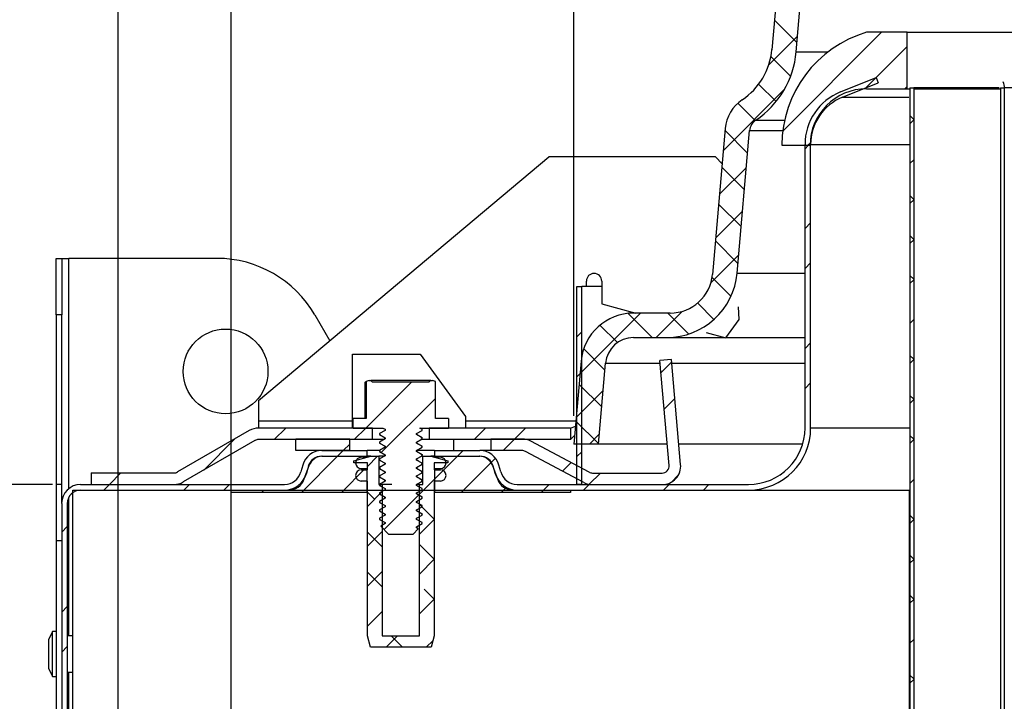
# Paper-space layout 'Layout1' of a CAD drawing. Extents: x 2 to 154, y 1 to 99.
# Drawn here: x 62 to 67, y 50 to 53 of the extents above; entities that cross this region are included whole.
import ezdxf

# ---------------------------------------------------------------- set-up
doc = ezdxf.new("R2010")
doc.units = 0
doc.linetypes.add('SLD-SOLID', pattern=[0])
doc.layers.get('0').update_dxf_attribs({"linetype": 'CONTINUOUS'})
doc.styles.add('SLDTEXTSTYLE1', font='GOTHIC.TTF', dxfattribs={"width": 0.913})
doc.dimstyles.new('SLDDIMSTYLE2', dxfattribs={"dimtxt": 0.9375, "dimasz": 1, "dimexe": 0, "dimexo": 0.0625, "dimgap": 0.234375, "dimtad": 0, "dimtih": 1, "dimtoh": 1, "dimrnd": 1e-09, "dimzin": 12, "dimtxsty": 'SLDTEXTSTYLE1', "dimsah": 1, "dimcen": 0.09, "dimazin": 3, "dimtfac": 1, "dimtofl": 0, "dimtmove": 0, "dimatfit": 3, "dimtolj": 1, "dimtzin": 12})
doc.dimstyles.new('SLDDIMSTYLE3', dxfattribs={"dimtxt": 0.9375, "dimasz": 1, "dimexe": 0, "dimexo": 0.0625, "dimgap": 0.234375, "dimtad": 0, "dimtih": 1, "dimtoh": 1, "dimrnd": 1e-09, "dimzin": 12, "dimtxsty": 'SLDTEXTSTYLE1', "dimsah": 1, "dimcen": 0.09, "dimazin": 3, "dimtfac": 1, "dimtofl": 0, "dimtmove": 0, "dimatfit": 3, "dimtolj": 1, "dimtzin": 12})
doc.dimstyles.new('SLDDIMSTYLE4', dxfattribs={"dimtxt": 0.9375, "dimasz": 1, "dimexe": 0, "dimexo": 0.0625, "dimgap": 0.234375, "dimtad": 0, "dimtih": 1, "dimtoh": 1, "dimrnd": 1e-09, "dimzin": 12, "dimtxsty": 'SLDTEXTSTYLE1', "dimsah": 1, "dimcen": 0.09, "dimazin": 3, "dimtfac": 1, "dimtmove": 0, "dimatfit": 3, "dimtolj": 1, "dimtzin": 12})
doc.dimstyles.new('SLDDIMSTYLE5', dxfattribs={"dimtxt": 0.9375, "dimasz": 1, "dimexe": 0, "dimexo": 0.0625, "dimgap": 0.234375, "dimtad": 0, "dimtih": 1, "dimtoh": 1, "dimrnd": 1e-09, "dimzin": 12, "dimtxsty": 'SLDTEXTSTYLE1', "dimsah": 1, "dimcen": 0.09, "dimazin": 3, "dimtfac": 1, "dimtofl": 0, "dimtmove": 0, "dimatfit": 3, "dimtolj": 1, "dimtzin": 12})
doc.dimstyles.new('SLDDIMSTYLE6', dxfattribs={"dimtxt": 0.9375, "dimasz": 1, "dimexe": 0, "dimexo": 0.0625, "dimgap": 0.234375, "dimtad": 0, "dimtih": 1, "dimtoh": 1, "dimrnd": 1e-09, "dimzin": 12, "dimtxsty": 'SLDTEXTSTYLE1', "dimsah": 1, "dimcen": 0.09, "dimazin": 3, "dimtfac": 1, "dimtdec": 3, "dimtofl": 0, "dimtmove": 0, "dimatfit": 3, "dimtolj": 1, "dimtzin": 12})

# ---------------------------------------------------------------- blocks, each defined once
blk = doc.blocks.new('_D_3')
at = {"color": 7, "linetype": 'SLD-SOLID'}
for p, q in [((62.4605, 50.7337), (50.8674, 50.7337)), ((51.1174, 50.7337), (51.1174, 41.4292)), ((49.8407, 41.2391), (49.6506, 41.2391)), ((49.6506, 41.2391), (49.6506, 39.7495)), ((52.3941, 41.2391), (52.5842, 41.2391)), ((52.5842, 41.2391), (52.5842, 39.7495)), ((49.6506, 39.7495), (49.8407, 39.7495)), ((52.5842, 39.7495), (52.3941, 39.7495)), ((51.1174, 22.1873), (51.1174, 35.3303)), ((65.5834, 22.1873), (50.8674, 22.1873))]:
    blk.add_line(p, q, dxfattribs=at)
for points in [[(51.1174, 50.7337), (50.9299, 49.7337), (51.3049, 49.7337)], [(51.1174, 22.1873), (51.3049, 23.1873), (50.9299, 23.1873)]]:
    blk.add_solid(points, dxfattribs=at)
at = {"color": 7, "linetype": 'SLD-SOLID', "char_height": 0.9375, "attachment_point": 1, "style": 'SLDTEXTSTYLE1'}
for s, insert in [('724', (50.0783, 40.947, 2.2818)), ('28 1/2"', (48.712, 39.5069, 2.2818)), ('(BASED ON 24"', (46.7155, 38.0173, 2.2818)), ('EXT. TUBE)', (48.1903, 36.5278, 2.2818))]:
    blk.add_mtext(s, dxfattribs=dict(at, insert=insert))
blk = doc.blocks.new('_D_5')
at = {"color": 7, "linetype": 'SLD-SOLID'}
for p, q in [((56.3991, 50.7337), (56.3991, 52.7337)), ((62.4605, 50.7337), (56.1491, 50.7337)), ((55.1224, 49.847), (54.9323, 49.847)), ((54.9323, 49.847), (54.9323, 48.3574)), ((57.6758, 49.847), (57.8659, 49.847)), ((57.8659, 49.847), (57.8659, 48.3574)), ((54.9323, 48.3574), (55.1224, 48.3574)), ((57.8659, 48.3574), (57.6758, 48.3574)), ((62.3765, 46.7337), (56.1491, 46.7337)), ((56.3991, 46.7337), (56.3991, 44.7337))]:
    blk.add_line(p, q, dxfattribs=at)
for points in [[(56.3991, 50.7337), (56.5866, 51.7337), (56.2116, 51.7337)], [(56.3991, 46.7337), (56.2116, 45.7337), (56.5866, 45.7337)]]:
    blk.add_solid(points, dxfattribs=at)
at = {"color": 7, "linetype": 'SLD-SOLID', "char_height": 0.9375, "attachment_point": 1, "style": 'SLDTEXTSTYLE1'}
for s, insert in [('102', (55.36, 49.5549, 2.2818)), ('4"', (55.479, 48.1148, 2.2818))]:
    blk.add_mtext(s, dxfattribs=dict(at, insert=insert))
blk = doc.blocks.new('_D_6')
at = {"color": 7, "linetype": 'SLD-SOLID'}
for p, q in [((76.9263, 77.527), (76.7362, 77.527)), ((76.7362, 77.527), (76.7362, 76.0374)), ((79.4797, 77.527), (79.6698, 77.527)), ((79.6698, 77.527), (79.6698, 76.0374)), ((76.7362, 76.0374), (76.9263, 76.0374)), ((79.6698, 76.0374), (79.4797, 76.0374)), ((62.7515, 49.5657), (62.7515, 75.6624)), ((98.2515, 49.5657), (98.2515, 75.6624)), ((62.7515, 75.4124), (75.6075, 75.4124)), ((98.2515, 75.4124), (85.3954, 75.4124))]:
    blk.add_line(p, q, dxfattribs=at)
for points in [[(62.7515, 75.4124), (63.7515, 75.2249), (63.7515, 75.5999)], [(98.2515, 75.4124), (97.2515, 75.5999), (97.2515, 75.2249)]]:
    blk.add_solid(points, dxfattribs=at)
at = {"color": 7, "linetype": 'SLD-SOLID', "char_height": 0.9375, "attachment_point": 1, "style": 'SLDTEXTSTYLE1'}
for s, insert in [('905', (77.164, 77.2349, 2.2818)), ('35 5/8"', (75.7976, 75.7948, 2.2818)), ('%%p', (80.9539, 75.7948, 2.2818)), (' 1/16"', (81.8476, 75.7948, 2.2818)), ('CURB CAP I.D.', (76.2089, 74.3052, 2.2818))]:
    blk.add_mtext(s, dxfattribs=dict(at, insert=insert))
blk = doc.blocks.new('_D_7')
at = {"color": 7, "linetype": 'SLD-SOLID'}
for p, q in [((80.3765, 57.6809), (56.1491, 57.6809)), ((56.3991, 57.6809), (56.3991, 55.7672)), ((55.1224, 55.5771), (54.9323, 55.5771)), ((54.9323, 55.5771), (54.9323, 54.0875)), ((57.6758, 55.5771), (57.8659, 55.5771)), ((57.8659, 55.5771), (57.8659, 54.0875)), ((54.9323, 54.0875), (55.1224, 54.0875)), ((57.8659, 54.0875), (57.6758, 54.0875)), ((56.3991, 50.7337), (56.3991, 52.6474)), ((62.4605, 50.7337), (56.1491, 50.7337))]:
    blk.add_line(p, q, dxfattribs=at)
for points in [[(56.3991, 57.6809), (56.2116, 56.6809), (56.5866, 56.6809)], [(56.3991, 50.7337), (56.5866, 51.7337), (56.2116, 51.7337)]]:
    blk.add_solid(points, dxfattribs=at)
at = {"color": 7, "linetype": 'SLD-SOLID', "char_height": 0.9375, "attachment_point": 1, "style": 'SLDTEXTSTYLE1'}
for s, insert in [('176', (55.36, 55.285, 2.2818)), ('6 15/16"', (53.6474, 53.8449, 2.2818))]:
    blk.add_mtext(s, dxfattribs=dict(at, insert=insert))
blk = doc.blocks.new('_D_8')
at = {"color": 7, "linetype": 'SLD-SOLID'}
for p, q in [((77.0991, 70.5166), (76.909, 70.5166)), ((76.909, 70.5166), (76.909, 69.0271)), ((79.6525, 70.5166), (79.8426, 70.5166)), ((79.8426, 70.5166), (79.8426, 69.0271)), ((76.909, 69.0271), (77.0991, 69.0271)), ((79.8426, 69.0271), (79.6525, 69.0271)), ((63.2515, 49.5657), (63.2515, 68.6521)), ((97.7515, 49.5657), (97.7515, 68.6521)), ((63.2515, 68.4021), (75.7802, 68.4021)), ((97.7515, 68.4021), (85.2227, 68.4021))]:
    blk.add_line(p, q, dxfattribs=at)
for points in [[(63.2515, 68.4021), (64.2515, 68.2146), (64.2515, 68.5896)], [(97.7515, 68.4021), (96.7515, 68.5896), (96.7515, 68.2146)]]:
    blk.add_solid(points, dxfattribs=at)
at = {"color": 7, "linetype": 'SLD-SOLID', "char_height": 0.9375, "attachment_point": 1, "style": 'SLDTEXTSTYLE1'}
for s, insert in [('873', (77.3367, 70.2246, 2.2818)), ('34 3/8"', (75.9704, 68.7845, 2.2818)), ('%%p', (81.1266, 68.7845, 2.2818)), ('1/16"', (82.0204, 68.7845, 2.2818)), ('CURB O.D.', (77.32, 67.2949, 2.2818))]:
    blk.add_mtext(s, dxfattribs=dict(at, insert=insert))
blk = doc.blocks.new('_D_9')
at = {"color": 7, "linetype": 'SLD-SOLID'}
for p, q in [((77.7219, 64.2618), (77.5318, 64.2618)), ((77.5318, 64.2618), (77.5318, 62.7723)), ((80.2753, 64.2618), (80.4654, 64.2618)), ((80.4654, 64.2618), (80.4654, 62.7723)), ((77.5318, 62.7723), (77.7219, 62.7723)), ((80.4654, 62.7723), (80.2753, 62.7723)), ((64.767, 51.0367), (64.767, 62.3973)), ((96.2359, 51.0367), (96.2359, 62.3973)), ((64.767, 62.1473), (75.3631, 62.1473)), ((96.2359, 62.1473), (82.634, 62.1473))]:
    blk.add_line(p, q, dxfattribs=at)
for points in [[(64.767, 62.1473), (65.767, 61.9598), (65.767, 62.3348)], [(96.2359, 62.1473), (95.2359, 62.3348), (95.2359, 61.9598)]]:
    blk.add_solid(points, dxfattribs=at)
at = {"color": 7, "linetype": 'SLD-SOLID', "char_height": 0.9375, "attachment_point": 1, "style": 'SLDTEXTSTYLE1'}
for s, insert in [('796', (77.9595, 63.9698, 2.2818)), ('31 3/8"', (77.3007, 62.5297, 2.2818)), ('%%c', (75.8856, 62.5297, 2.2818)), ('DOME O.D.', (75.5533, 61.0401, 2.2818))]:
    blk.add_mtext(s, dxfattribs=dict(at, insert=insert))

psp = doc.layouts.get("Layout1")

# ---------------------------------------------------------------- linework, layer by layer
at = {"color": 7, "linetype": 'SLD-SOLID'}
for p, q in [((65.7338, 53.701), (65.6424, 52.6568)), ((65.75, 52.6474), (65.8413, 53.6915)), ((65.6539, 52.7876), (65.7535, 52.6879)), ((65.756, 52.7163), (65.6282, 52.5885)), ((66.127, 52.7337), (65.6903, 52.297)), ((66.2415, 52.7337), (66.0615, 52.7337)), ((66.2415, 52.7337), (94.7615, 52.7337)), ((66.2415, 52.4837), (66.2415, 52.7337)), ((66.2415, 52.6714), (66.0536, 52.4835)), ((65.6382, 52.6265), (65.7253, 52.5393)), ((65.9453, 52.4696), (66.104, 52.5337)), ((66.1036, 52.5335), (66.0583, 52.4883)), ((66.104, 52.5337), (66.1133, 52.5105)), ((65.6983, 52.4817), (65.4278, 52.2112)), ((65.5839, 52.504), (65.6609, 52.4271)), ((65.9547, 52.4464), (66.1133, 52.5105)), ((66.0615, 52.4837), (66.2415, 52.4837)), ((66.2415, 52.4946), (66.2305, 52.4837)), ((66.2415, 52.4837), (66.2505, 52.4837)), ((66.2531, 52.4887), (66.2531, 47.1137)), ((66.2531, 52.4887), (66.2701, 52.4887)), ((66.2701, 52.4887), (66.2701, 47.1137)), ((66.2701, 52.4837), (66.6539, 52.4837)), ((66.6539, 52.4887), (66.6539, 47.1137)), ((66.6539, 52.4887), (66.6704, 52.4887)), ((66.6704, 52.4887), (66.6704, 47.1137)), ((65.4915, 52.4196), (65.5681, 52.343)), ((66.2701, 52.3482), (66.2531, 52.3652)), ((66.2701, 52.3464), (66.2531, 52.3294)), ((65.4362, 52.3081), (65.3798, 51.6628)), ((65.4354, 52.2989), (65.5351, 52.1992)), ((65.4887, 51.6689), (65.5438, 52.2987)), ((65.6865, 52.2337), (65.8115, 52.2337)), ((65.814, 52.244), (65.789, 52.2189)), ((65.789, 50.9837), (65.789, 52.2378)), ((65.8116, 52.2415), (65.8037, 52.2337)), ((65.814, 50.9837), (65.814, 52.2378)), ((63.3722, 51.1046), (64.6563, 52.1822)), ((65.3925, 52.1822), (64.6563, 52.1822)), ((65.4226, 52.1521), (65.3925, 52.1822)), ((66.2701, 52.1697), (66.2531, 52.1527)), ((65.5296, 52.1363), (65.4108, 52.0175)), ((65.4212, 52.1364), (65.5209, 52.0367)), ((66.2701, 51.9946), (66.2531, 52.0116)), ((65.407, 51.9738), (65.5067, 51.8741)), ((66.2701, 51.9929), (66.2531, 51.9759)), ((65.5127, 51.9426), (65.3939, 51.8238)), ((65.814, 51.8903), (65.789, 51.8653)), ((66.2701, 51.8178), (66.2531, 51.8348)), ((65.3928, 51.8113), (65.4925, 51.7116)), ((66.2701, 51.8161), (66.2531, 51.7991)), ((62.4765, 51.7337), (62.5015, 51.7337)), ((62.4765, 51.4837), (62.4765, 51.7337)), ((62.5015, 51.7337), (62.5015, 51.4837)), ((62.5015, 51.7337), (62.5327, 51.7337)), ((63.1878, 51.7337), (62.5327, 51.7337)), ((65.4957, 51.7489), (65.3728, 51.6259)), ((65.814, 51.7136), (65.789, 51.6886)), ((65.3781, 51.6492), (65.4614, 51.5658)), ((66.2701, 51.6411), (66.2531, 51.6581)), ((64.7805, 51.6087), (64.8015, 51.6087)), ((64.7805, 50.7337), (64.7805, 51.6087)), ((64.8015, 50.7337), (64.8015, 51.6087)), ((64.8902, 51.6087), (64.8015, 51.6087)), ((64.8222, 51.6087), (64.8222, 51.6332)), ((64.8902, 51.6332), (64.8902, 51.5332)), ((66.2701, 51.6393), (66.2531, 51.6223)), ((64.8902, 51.5332), (65.0411, 51.4917)), ((65.3143, 51.5362), (65.3865, 51.4639)), ((65.4972, 51.4637), (65.4943, 51.519)), ((62.4765, 51.4837), (62.4765, 50.7337)), ((62.5015, 50.7337), (62.5015, 51.4837)), ((63.6208, 51.4837), (63.6871, 51.3689)), ((65.0617, 51.4917), (64.7943, 51.2243)), ((65.0066, 51.4904), (65.1132, 51.3837)), ((65.193, 51.4917), (65.0312, 51.4917)), ((65.2462, 51.4994), (65.1305, 51.3837)), ((65.182, 51.4917), (65.2745, 51.3991)), ((64.8823, 51.4378), (64.9593, 51.3609)), ((65.4393, 51.3822), (65.4972, 51.4637)), ((66.2701, 51.4626), (66.2531, 51.4456)), ((64.8015, 51.4082), (64.7805, 51.3872)), ((65.3524, 51.4061), (65.4393, 51.3822)), ((65.0312, 51.3837), (65.1774, 51.3837)), ((65.1774, 51.3837), (65.4339, 51.3837)), ((65.4403, 51.3837), (65.789, 51.3837)), ((65.814, 51.36), (65.789, 51.335)), ((63.7877, 50.9832), (63.7877, 51.3097)), ((63.7877, 51.3097), (64.0877, 51.3097)), ((64.0877, 51.3097), (64.2877, 51.0337)), ((64.8104, 51.333), (64.9041, 51.2393)), ((66.2701, 51.2875), (66.2531, 51.3045)), ((64.7991, 51.279), (64.767, 50.9117)), ((64.8754, 50.9117), (64.9067, 51.2696)), ((65.1984, 51.2867), (65.1476, 51.2823)), ((65.1882, 50.8182), (65.1476, 51.2823)), ((65.1994, 51.2758), (65.1523, 51.2287)), ((65.239, 50.8226), (65.1984, 51.2867)), ((66.2701, 51.2858), (66.2531, 51.2688)), ((64.8015, 51.2314), (64.7805, 51.2104)), ((63.8421, 51.185), (63.8421, 51.0254)), ((64.0501, 51.1871), (63.8461, 50.9832)), ((63.8608, 51.1941), (63.8486, 51.1884)), ((63.8486, 51.1884), (63.8486, 51.0254)), ((63.8608, 51.1941), (63.8683, 51.1941)), ((63.8754, 51.1871), (63.8683, 51.1941)), ((64.1346, 51.1941), (63.8683, 51.1941)), ((63.8754, 51.1871), (64.1275, 51.1871)), ((64.1346, 51.1941), (64.1275, 51.1871)), ((64.1346, 51.1941), (64.1421, 51.1941)), ((64.1543, 51.1884), (64.1421, 51.1941)), ((64.1543, 51.0254), (64.1543, 51.1884)), ((64.7901, 51.1764), (64.8898, 51.0768)), ((65.814, 51.1832), (65.789, 51.1582)), ((64.8962, 51.1493), (64.7774, 51.0305)), ((66.2701, 51.1107), (66.2531, 51.1277)), ((63.3722, 51.1046), (63.3722, 51.0144)), ((64.1543, 51.1146), (63.9148, 50.8751)), ((65.2136, 51.1132), (65.1665, 51.0661)), ((66.2701, 51.109), (66.2531, 51.092)), ((63.3722, 51.0144), (63.3722, 50.9832)), ((63.7905, 50.9832), (63.7905, 51.0254)), ((63.8486, 51.0254), (63.7905, 51.0254)), ((64.2124, 51.0254), (64.1543, 51.0254)), ((64.2124, 51.0254), (64.2124, 50.9832)), ((64.2877, 51.0337), (64.2877, 50.9832)), ((64.7759, 51.0139), (64.8756, 50.9142)), ((63.331, 50.9722), (63.0135, 50.7889)), ((63.8765, 50.9832), (63.3722, 50.9832)), ((63.4926, 50.9832), (63.4416, 50.9322)), ((63.7905, 50.9832), (63.9224, 50.9832)), ((63.8461, 50.9832), (63.7951, 50.9322)), ((63.8765, 50.9322), (63.8765, 50.9832)), ((63.9321, 50.9729), (63.9077, 50.9589)), ((63.9077, 50.9589), (63.9077, 50.9542)), ((63.9077, 50.9542), (63.9321, 50.9401)), ((63.9077, 50.9542), (63.9112, 50.9528)), ((63.9224, 50.9832), (63.9321, 50.9776)), ((63.9321, 50.9776), (63.9321, 50.9729)), ((64.0708, 50.9589), (64.0952, 50.9729)), ((64.0708, 50.9542), (64.0708, 50.9589)), ((64.0952, 50.9401), (64.0708, 50.9542)), ((64.0952, 50.9776), (64.0855, 50.9832)), ((64.0855, 50.9832), (64.2124, 50.9832)), ((64.0952, 50.9729), (64.0952, 50.9776)), ((64.1265, 50.9832), (64.1265, 50.9322)), ((64.7515, 50.9832), (64.1265, 50.9832)), ((64.3765, 50.9832), (64.3255, 50.9322)), ((64.5533, 50.9832), (64.5023, 50.9322)), ((64.7515, 50.9832), (64.774, 50.9917)), ((64.7515, 50.9832), (64.7515, 50.9322)), ((64.7515, 50.9322), (64.7704, 50.9512)), ((64.8792, 50.9556), (64.8353, 50.9117)), ((66.2701, 50.9339), (66.2531, 50.9509)), ((63.3565, 50.928), (63.039, 50.7447)), ((63.269, 50.9363), (63.1296, 50.797)), ((63.8765, 50.9322), (63.3722, 50.9322)), ((63.5377, 50.8837), (63.5377, 50.9347)), ((63.7752, 50.9347), (63.5377, 50.9347)), ((63.7752, 50.9122), (63.7466, 50.8837)), ((63.7752, 50.8837), (63.7752, 50.9347)), ((63.925, 50.9322), (63.8765, 50.9322)), ((63.9321, 50.9354), (63.9077, 50.9214)), ((63.9077, 50.9214), (63.9077, 50.9167)), ((63.9077, 50.9167), (63.9321, 50.9026)), ((63.9077, 50.9167), (63.9112, 50.9153)), ((63.9321, 50.9401), (63.9321, 50.9354)), ((64.0708, 50.9214), (64.0952, 50.9354)), ((64.0708, 50.9167), (64.0708, 50.9214)), ((64.0952, 50.9026), (64.0708, 50.9167)), ((64.1265, 50.9322), (64.0899, 50.9322)), ((64.0952, 50.9354), (64.0952, 50.9401)), ((64.7515, 50.9322), (64.1265, 50.9322)), ((64.2361, 50.8837), (64.2361, 50.9322)), ((64.4002, 50.9347), (64.4002, 50.8837)), ((64.5377, 50.9347), (64.4002, 50.9347)), ((64.5047, 50.9347), (64.4537, 50.8837)), ((64.8343, 50.7879), (64.5763, 50.925)), ((64.8754, 50.9117), (64.767, 50.9117)), ((65.18, 50.9117), (64.8754, 50.9117)), ((65.7784, 50.9117), (65.2312, 50.9117)), ((66.2701, 50.9322), (66.2531, 50.9152)), ((63.7752, 50.8837), (63.5377, 50.8837)), ((63.6521, 50.8837), (63.853, 50.8837)), ((63.7466, 50.8837), (63.7216, 50.8587)), ((63.853, 50.8587), (63.853, 50.8837)), ((63.9074, 50.8837), (63.853, 50.8837)), ((63.9321, 50.8979), (63.9077, 50.8839)), ((63.9077, 50.8839), (63.9077, 50.8792)), ((63.9077, 50.8792), (63.9321, 50.8651)), ((63.9077, 50.8792), (63.9112, 50.8778)), ((63.9321, 50.9026), (63.9321, 50.8979)), ((63.9321, 50.8651), (63.9321, 50.8604)), ((64.0708, 50.8839), (64.0952, 50.8979)), ((64.0708, 50.8792), (64.0708, 50.8839)), ((64.15, 50.8837), (64.0708, 50.8837)), ((64.0952, 50.8651), (64.0708, 50.8792)), ((64.0952, 50.8979), (64.0952, 50.9026)), ((64.0952, 50.8604), (64.0952, 50.8651)), ((64.15, 50.8837), (64.15, 50.8587)), ((64.15, 50.8837), (64.3508, 50.8837)), ((64.277, 50.8837), (64.252, 50.8587)), ((64.4002, 50.8837), (64.3508, 50.8837)), ((64.5377, 50.8837), (64.4002, 50.8837)), ((64.8104, 50.7428), (64.5524, 50.88)), ((64.8015, 50.8778), (64.7805, 50.8568)), ((63.5676, 50.8188), (63.5597, 50.7893)), ((63.7216, 50.8587), (63.5616, 50.6987)), ((63.6521, 50.8587), (63.853, 50.8587)), ((63.6548, 50.8587), (63.8505, 50.8587)), ((63.794, 50.8387), (63.8686, 50.8587)), ((63.794, 50.8287), (63.794, 50.8387)), ((63.8535, 50.8287), (63.794, 50.8287)), ((63.8505, 50.8537), (63.8265, 50.8537)), ((63.8505, 50.8587), (63.8505, 50.8537)), ((63.8686, 50.8587), (63.853, 50.8587)), ((63.8984, 50.8587), (63.8535, 50.8137)), ((63.8535, 50.7987), (63.8535, 50.8287)), ((63.8686, 50.8587), (63.9035, 50.8587)), ((63.9035, 50.8587), (63.9035, 50.7337)), ((63.929, 50.8587), (63.9035, 50.8587)), ((63.9321, 50.8604), (63.9077, 50.8464)), ((63.9077, 50.8464), (63.9077, 50.8417)), ((63.9077, 50.8417), (63.9321, 50.8276)), ((63.9077, 50.8417), (63.9112, 50.8403)), ((63.9321, 50.8229), (63.9077, 50.8089)), ((63.9321, 50.8276), (63.9321, 50.8229)), ((64.0708, 50.8464), (64.0952, 50.8604)), ((64.0708, 50.8417), (64.0708, 50.8464)), ((64.0952, 50.8276), (64.0708, 50.8417)), ((64.0708, 50.8089), (64.0952, 50.8229)), ((64.0995, 50.8587), (64.0926, 50.8587)), ((64.0952, 50.8229), (64.0952, 50.8276)), ((64.0995, 50.7337), (64.0995, 50.8587)), ((64.0995, 50.8587), (64.1343, 50.8587)), ((64.1343, 50.8587), (64.209, 50.8387)), ((64.15, 50.8587), (64.1343, 50.8587)), ((64.209, 50.8287), (64.1495, 50.8287)), ((64.1495, 50.8287), (64.1495, 50.7987)), ((64.15, 50.8587), (64.3508, 50.8587)), ((64.252, 50.8587), (64.1525, 50.7592)), ((64.1525, 50.8537), (64.1525, 50.8587)), ((64.1525, 50.8587), (64.3481, 50.8587)), ((64.1765, 50.8537), (64.1525, 50.8537)), ((64.209, 50.8387), (64.209, 50.8287)), ((64.4004, 50.8303), (64.2687, 50.6987)), ((64.4199, 50.8498), (64.402, 50.832)), ((64.4432, 50.7893), (64.4353, 50.8188)), ((64.7541, 50.8305), (64.7164, 50.7928)), ((62.6313, 50.7847), (62.6313, 50.7337)), ((62.6313, 50.7847), (62.9979, 50.7847)), ((62.7637, 50.7847), (62.7127, 50.7337)), ((63.5744, 50.758), (63.5961, 50.8175)), ((63.5917, 50.8123), (63.5838, 50.7828)), ((63.8434, 50.8037), (63.7384, 50.6987)), ((63.8384, 50.7987), (63.8035, 50.7638)), ((63.8265, 50.8037), (63.8505, 50.8037)), ((63.8265, 50.7987), (63.8535, 50.7987)), ((63.8505, 50.8037), (63.8505, 50.6987)), ((63.8505, 50.8037), (63.8535, 50.8037)), ((63.9077, 50.8089), (63.9077, 50.8042)), ((63.9077, 50.8042), (63.9321, 50.7901)), ((63.9077, 50.8042), (63.9112, 50.8028)), ((63.9321, 50.7854), (63.9077, 50.7714)), ((63.9321, 50.7901), (63.9321, 50.7854)), ((64.0708, 50.8042), (64.0708, 50.8089)), ((64.0952, 50.7901), (64.0708, 50.8042)), ((64.0708, 50.7714), (64.0952, 50.7854)), ((64.1887, 50.7954), (64.0845, 50.6912)), ((64.0952, 50.7854), (64.0952, 50.7901)), ((64.1495, 50.8037), (64.1525, 50.8037)), ((64.1495, 50.7987), (64.1765, 50.7987)), ((64.1525, 50.6987), (64.1525, 50.8037)), ((64.1525, 50.8037), (64.1765, 50.8037)), ((64.4068, 50.8175), (64.4285, 50.758)), ((64.4191, 50.7828), (64.4112, 50.8123)), ((64.8846, 50.7842), (64.8348, 50.7344)), ((64.849, 50.7842), (65.1571, 50.7842)), ((62.5015, 50.7337), (62.4765, 50.7337)), ((62.4765, 50.7337), (62.4765, 50.4837)), ((62.5015, 50.6496), (62.5015, 50.7337)), ((62.5855, 50.7337), (63.4872, 50.7337)), ((62.6313, 50.7337), (62.9979, 50.7337)), ((62.7127, 50.7337), (62.6877, 50.7087)), ((63.0663, 50.7337), (63.0413, 50.7087)), ((63.2431, 50.7337), (63.2181, 50.7087)), ((63.8535, 50.7487), (63.8265, 50.7487)), ((63.8535, 50.0637), (63.8535, 50.7487)), ((63.9035, 50.7337), (63.9185, 50.7337)), ((63.9077, 50.7714), (63.9077, 50.7667)), ((63.9077, 50.7667), (63.9321, 50.7526)), ((63.9077, 50.7667), (63.9112, 50.7653)), ((63.9321, 50.7479), (63.9077, 50.7339)), ((63.9077, 50.7339), (63.9077, 50.7292)), ((63.9185, 50.7337), (63.9185, 50.0637)), ((63.9618, 50.7337), (63.9185, 50.7337)), ((63.9321, 50.7526), (63.9321, 50.7479)), ((64.0708, 50.7667), (64.0708, 50.7714)), ((64.0952, 50.7526), (64.0708, 50.7667)), ((64.0708, 50.7339), (64.0952, 50.7479)), ((64.0708, 50.7292), (64.0708, 50.7339)), ((64.0845, 50.7337), (64.0708, 50.7337)), ((64.0845, 50.0637), (64.0845, 50.7337)), ((64.0845, 50.7337), (64.0995, 50.7337)), ((64.0952, 50.7479), (64.0952, 50.7526)), ((64.1765, 50.7487), (64.1495, 50.7487)), ((64.1495, 50.7487), (64.1495, 50.0637)), ((64.5157, 50.7337), (65.539, 50.7337)), ((64.6573, 50.7337), (64.6323, 50.7087)), ((64.8015, 50.7337), (64.7805, 50.7337)), ((64.8341, 50.7337), (64.8091, 50.7087)), ((64.849, 50.7332), (65.1571, 50.7332)), ((65.1876, 50.7337), (65.1626, 50.7087)), ((65.2284, 50.7744), (65.1981, 50.7442)), ((65.3644, 50.7337), (65.3394, 50.7087)), ((66.2701, 50.7555), (66.2531, 50.7385)), ((62.5515, 49.6887), (62.5515, 50.7087)), ((62.5515, 50.7087), (66.2515, 50.7087)), ((62.5855, 50.7087), (63.4872, 50.7087)), ((63.2515, 50.6987), (63.2515, 50.7087)), ((63.2515, 50.7087), (63.5039, 50.7087)), ((63.8505, 50.6987), (63.2515, 50.6987)), ((63.3949, 50.7087), (63.3849, 50.6987)), ((63.9185, 50.7019), (63.8535, 50.6369)), ((63.8844, 50.6679), (63.8535, 50.6989)), ((63.9077, 50.7292), (63.9321, 50.7151)), ((63.9077, 50.7292), (63.9112, 50.7278)), ((63.9321, 50.7104), (63.9077, 50.6964)), ((63.9077, 50.6964), (63.9077, 50.6917)), ((63.9077, 50.6917), (63.9321, 50.6776)), ((63.9077, 50.6917), (63.9112, 50.6903)), ((63.9321, 50.7151), (63.9321, 50.7104)), ((64.0952, 50.7151), (64.0708, 50.7292)), ((64.0708, 50.6964), (64.0952, 50.7104)), ((64.0708, 50.6917), (64.0708, 50.6964)), ((64.0952, 50.6776), (64.0708, 50.6917)), ((64.0952, 50.7104), (64.0952, 50.7151)), ((64.7515, 50.6987), (64.1525, 50.6987)), ((64.4641, 50.7173), (64.4455, 50.6987)), ((64.499, 50.7087), (64.7515, 50.7087)), ((64.5157, 50.7087), (65.539, 50.7087)), ((64.6323, 50.7087), (64.6223, 50.6987)), ((64.7515, 50.7087), (64.7515, 50.6987)), ((66.2515, 49.6887), (66.2515, 50.7087)), ((62.5015, 50.6496), (62.5015, 46.7337)), ((62.5265, 50.6496), (62.5265, 46.7337)), ((63.9321, 50.6729), (63.9077, 50.6589)), ((63.9077, 50.6589), (63.9077, 50.6542)), ((63.9077, 50.6542), (63.9321, 50.6401)), ((63.9077, 50.6542), (63.9112, 50.6528)), ((64.0798, 50.6865), (63.9273, 50.534)), ((63.9321, 50.6776), (63.9321, 50.6729)), ((64.0708, 50.6589), (64.0952, 50.6729)), ((64.0708, 50.6542), (64.0708, 50.6589)), ((64.0952, 50.6401), (64.0708, 50.6542)), ((64.1495, 50.5797), (64.0845, 50.6447)), ((64.0952, 50.6729), (64.0952, 50.6776)), ((63.9321, 50.6354), (63.9077, 50.6214)), ((63.9077, 50.6214), (63.9077, 50.6167)), ((63.9077, 50.6167), (63.9321, 50.6026)), ((63.9077, 50.6167), (63.9112, 50.6153)), ((63.9321, 50.6401), (63.9321, 50.6354)), ((63.9321, 50.6026), (63.9321, 50.5979)), ((64.0708, 50.6214), (64.0952, 50.6354)), ((64.0708, 50.6167), (64.0708, 50.6214)), ((64.0952, 50.6026), (64.0708, 50.6167)), ((64.0952, 50.6354), (64.0952, 50.6401)), ((64.0952, 50.5979), (64.0952, 50.6026)), ((63.9321, 50.5979), (63.9077, 50.5839)), ((63.9077, 50.5839), (63.9077, 50.5792)), ((63.9077, 50.5792), (63.9321, 50.5651)), ((63.9077, 50.5792), (63.9112, 50.5778)), ((63.9321, 50.5604), (63.9123, 50.549)), ((63.9321, 50.5651), (63.9321, 50.5604)), ((64.0708, 50.5839), (64.0952, 50.5979)), ((64.0708, 50.5792), (64.0708, 50.5839)), ((64.0952, 50.5651), (64.0708, 50.5792)), ((64.0708, 50.5464), (64.0952, 50.5604)), ((64.1495, 50.5794), (64.0845, 50.5144)), ((64.0952, 50.5604), (64.0952, 50.5651)), ((66.2701, 50.5804), (66.2531, 50.5974)), ((66.2701, 50.5787), (66.2531, 50.5617)), ((62.5265, 50.5474), (62.5015, 50.5224)), ((63.9185, 50.5252), (63.8535, 50.4602)), ((63.9185, 50.4571), (63.8535, 50.5221)), ((63.9468, 50.5144), (63.9123, 50.549)), ((63.9468, 50.5144), (64.0561, 50.5144)), ((64.0788, 50.5371), (64.0561, 50.5144)), ((64.0708, 50.5417), (64.0708, 50.5464)), ((64.0788, 50.5371), (64.0708, 50.5417)), ((62.5015, 50.4837), (62.4765, 50.4837)), ((62.4765, 50.4837), (62.4765, 48.1689)), ((64.1495, 50.4029), (64.0845, 50.4679)), ((64.1495, 50.4026), (64.0845, 50.3376)), ((66.2701, 50.4036), (66.2531, 50.4206)), ((66.2701, 50.4019), (66.2531, 50.3849)), ((63.9185, 50.3484), (63.8535, 50.2834)), ((63.9185, 50.2804), (63.8535, 50.3454)), ((64.1495, 50.2261), (64.1054, 50.2702)), ((64.1495, 50.2258), (64.0845, 50.1608)), ((66.2701, 50.2268), (66.2531, 50.2438)), ((66.2701, 50.2251), (66.2531, 50.2081)), ((62.5265, 50.1938), (62.5015, 50.1688)), ((63.9185, 50.1716), (63.8535, 50.1066)), ((62.4615, 50.0827), (62.4445, 50.0487)), ((62.4765, 50.0827), (62.4615, 50.0827)), ((62.4615, 49.9837), (62.4615, 50.0827)), ((62.4445, 49.9837), (62.4445, 50.0487)), ((62.5515, 50.0637), (62.5265, 50.0637)), ((63.8669, 50.0137), (63.8535, 50.0637)), ((63.9185, 50.0637), (64.0845, 50.0637)), ((63.9873, 50.0637), (63.9373, 50.0137)), ((64.0084, 50.0137), (63.9584, 50.0637)), ((64.1441, 50.0437), (64.1141, 50.0137)), ((64.1495, 50.0637), (64.1361, 50.0137)), ((66.2701, 50.0484), (66.2531, 50.0314)), ((62.5265, 50.017), (62.5015, 49.992)), ((64.1361, 50.0137), (63.8669, 50.0137)), ((62.4445, 49.9187), (62.4445, 49.9837)), ((62.4615, 49.8847), (62.4615, 49.9837)), ((62.4445, 49.9187), (62.4615, 49.8847)), ((62.4615, 49.8847), (62.4765, 49.8847)), ((62.5265, 49.9037), (62.5515, 49.9037)), ((66.2701, 49.8733), (66.2531, 49.8903)), ((66.2701, 49.8716), (66.2531, 49.8546))]:
    psp.add_line(p, q, dxfattribs=at)
at = {"color": 8, "linetype": 'SLD-SOLID'}
for p, q in [((65.75, 52.6474), (65.891, 52.6474)), ((65.9547, 52.4464), (66.2478, 52.4464)), ((65.5715, 52.3455), (65.6986, 52.3455)), ((65.5438, 52.2987), (65.6905, 52.2987)), ((65.814, 52.2378), (66.253, 52.2378)), ((62.5327, 50.715), (62.5327, 51.7337)), ((65.4887, 51.6689), (65.789, 51.6689)), ((62.5015, 51.4837), (62.4765, 51.4837)), ((64.9067, 51.2696), (65.1487, 51.2696)), ((65.1999, 51.2696), (65.789, 51.2696)), ((63.3722, 51.0144), (63.7877, 51.0144)), ((64.2877, 51.0144), (64.776, 51.0144)), ((65.814, 50.9837), (66.253, 50.9837)), ((63.5917, 50.8123), (63.5942, 50.8123)), ((64.4087, 50.8123), (64.4112, 50.8123)), ((62.5327, 50.0637), (62.5327, 50.6761)), ((62.5327, 48.0519), (62.5327, 49.9037))]:
    psp.add_line(p, q, dxfattribs=at)
at = {"color": 7, "linetype": 'SLD-SOLID'}
psp.add_circle((63.2265, 51.2337), 0.1875, dxfattribs=at)
for centre, radius, start, end in [((66.2073, 52.2337), 0.5208, 106.2602, 180), ((65.3455, 52.6828), 0.298, 303.8193, 355), ((65.3455, 52.6828), 0.406, 303.8193, 355), ((66.0615, 52.2337), 0.25, 90, 180), ((66.6158, 52.486), 0.0565, 359.9532, 29.9457), ((65.6066, 52.2932), 0.171, 123.8193, 175), ((66.039, 52.2378), 0.25, 112, 180), ((66.039, 52.2378), 0.225, 112, 180), ((65.6066, 52.2932), 0.063, 123.8193, 175), ((63.1878, 51.2337), 0.5, 30, 90), ((64.8562, 51.6332), 0.034, 360, 180), ((65.1774, 51.6962), 0.3125, 270, 355), ((65.193, 51.6792), 0.1875, 270, 355), ((65.0312, 51.2587), 0.233, 90, 175), ((65.0312, 51.2587), 0.125, 90, 175), ((63.3722, 50.9009), 0.0823, 90, 120), ((65.539, 50.9837), 0.25, 270, 0), ((65.539, 50.9837), 0.275, 270, 0), ((63.3722, 50.9009), 0.0313, 90, 120), ((64.5377, 50.8524), 0.0823, 62, 90), ((63.6521, 50.7962), 0.0875, 90, 165), ((64.3508, 50.7962), 0.0875, 15, 90), ((64.5377, 50.8524), 0.0312, 62, 90), ((63.6521, 50.7962), 0.0625, 90, 165), ((63.6548, 50.7962), 0.0625, 90, 160), ((63.8265, 50.8287), 0.025, 90, 270), ((64.1765, 50.8287), 0.025, 270, 90), ((64.3481, 50.7962), 0.0625, 20, 90), ((64.3508, 50.7962), 0.0625, 15, 90), ((65.1571, 50.8154), 0.0823, 270, 5), ((62.9979, 50.8159), 0.0313, 270, 300), ((63.4872, 50.8087), 0.075, 270, 345), ((63.4872, 50.8087), 0.1, 270, 345), ((63.8265, 50.7737), 0.025, 90, 270), ((64.1765, 50.7737), 0.025, 270, 90), ((64.5157, 50.8087), 0.1, 195, 270), ((64.5157, 50.8087), 0.075, 195, 270), ((64.849, 50.8154), 0.0312, 242, 270), ((65.1571, 50.8154), 0.0312, 270, 5), ((62.5855, 50.6496), 0.0841, 90, 180), ((62.9979, 50.8159), 0.0823, 270, 300), ((63.5039, 50.7837), 0.075, 270, 340), ((64.499, 50.7837), 0.075, 200, 270), ((64.849, 50.8154), 0.0823, 242, 270), ((62.5855, 50.6496), 0.0591, 90, 180)]:
    psp.add_arc(centre, radius, start, end, dxfattribs=at)
for points, knots in [([(66.6478, 52.4887), (66.5902, 52.4887), (66.4737, 52.4887), (66.3587, 52.4887), (66.2835, 52.4887), (66.2745, 52.4887), (66.2701, 52.4887)], [0, 0, 0, 0, 0.245659, 0.497112, 0.748559, 1, 1, 1, 1]), ([(94.7153, 52.4887), (94.7124, 52.4887), (94.7065, 52.4887), (94.6598, 52.4887), (94.5797, 52.4887), (94.4547, 52.4887), (94.2767, 52.4887), (94.0545, 52.4887), (93.7887, 52.4887), (93.4804, 52.4887), (93.1304, 52.4887), (92.7398, 52.4887), (92.31, 52.4887), (91.8424, 52.4887), (91.3383, 52.4887), (90.7995, 52.4887), (90.2277, 52.4887), (89.6246, 52.4887), (88.9924, 52.4887), (88.3329, 52.4887), (87.6482, 52.4887), (86.9407, 52.4887), (86.2126, 52.4887), (85.4661, 52.4887), (84.7038, 52.4887), (83.928, 52.4887), (83.1412, 52.4887), (82.346, 52.4887), (81.5449, 52.4887), (80.7405, 52.4887), (79.9353, 52.4887), (79.1321, 52.4887), (78.3332, 52.4887), (77.5413, 52.4887), (76.759, 52.4887), (75.9887, 52.4887), (75.233, 52.4887), (74.4942, 52.4887), (73.7747, 52.4887), (73.0768, 52.4887), (72.4028, 52.4887), (71.7548, 52.4887), (71.1349, 52.4887), (70.5451, 52.4887), (69.9872, 52.4887), (69.4632, 52.4887), (68.9746, 52.4887), (68.523, 52.4887), (68.1099, 52.4887), (67.7366, 52.4887), (67.404, 52.4887), (67.1144, 52.4887), (66.8646, 52.4887), (66.7352, 52.4887), (66.6704, 52.4887)], [0, 0, 0, 0, 0.015734, 0.031468, 0.047202, 0.066657, 0.086112, 0.105566, 0.12502, 0.144473, 0.163927, 0.183379, 0.202831, 0.222283, 0.241734, 0.261185, 0.280636, 0.300086, 0.319536, 0.338985, 0.358433, 0.377882, 0.39733, 0.416777, 0.436224, 0.455671, 0.475117, 0.494563, 0.514008, 0.533453, 0.552897, 0.572341, 0.591785, 0.611228, 0.630671, 0.650113, 0.669555, 0.688996, 0.708437, 0.727878, 0.747318, 0.766758, 0.786197, 0.805636, 0.825074, 0.844512, 0.863949, 0.883387, 0.902823, 0.922259, 0.941695, 0.961131, 0.980565, 1, 1, 1, 1]), ([(63.8486, 51.1884), (63.8475, 51.1879), (63.8453, 51.1868), (63.8431, 51.1856), (63.8421, 51.185)], [0, 0, 0, 0, 0.4999047, 1, 1, 1, 1]), ([(64.0925, 50.9416), (64.0885, 50.9439), (64.0812, 50.9482), (64.0741, 50.9524), (64.0708, 50.9544)], [0, 0, 0, 0, 0.553814, 1, 1, 1, 1]), ([(64.0861, 50.9832), (64.0861, 50.9832), (64.086, 50.9832), (64.0858, 50.9832), (64.0855, 50.9832)], [0, 0, 0, 0, 0.143153, 1, 1, 1, 1]), ([(64.094, 50.9786), (64.0923, 50.9795), (64.0897, 50.9811), (64.0871, 50.9826), (64.0861, 50.9832)], [0, 0, 0, 0, 0.612727, 1, 1, 1, 1]), ([(64.0935, 50.9786), (64.0938, 50.9785), (64.0956, 50.9782), (64.0954, 50.9779), (64.0952, 50.9776)], [0, 0, 0, 0, 0.165304, 1, 1, 1, 1]), ([(64.0925, 50.9041), (64.0885, 50.9064), (64.0812, 50.9107), (64.0741, 50.9149), (64.0708, 50.9169)], [0, 0, 0, 0, 0.553814, 1, 1, 1, 1]), ([(64.091, 50.9416), (64.0923, 50.9414), (64.0953, 50.9408), (64.0952, 50.9404), (64.0952, 50.9401)], [0, 0, 0, 0, 0.437041, 1, 1, 1, 1]), ([(64.0925, 50.8666), (64.0885, 50.8689), (64.0812, 50.8732), (64.0741, 50.8774), (64.0708, 50.8794)], [0, 0, 0, 0, 0.553814, 1, 1, 1, 1]), ([(64.091, 50.9041), (64.0923, 50.9039), (64.0953, 50.9033), (64.0952, 50.9029), (64.0952, 50.9026)], [0, 0, 0, 0, 0.437041, 1, 1, 1, 1]), ([(64.091, 50.8666), (64.0923, 50.8664), (64.0953, 50.8658), (64.0952, 50.8654), (64.0952, 50.8651)], [0, 0, 0, 0, 0.437041, 1, 1, 1, 1]), ([(64.0925, 50.8291), (64.0885, 50.8314), (64.0812, 50.8357), (64.0741, 50.8399), (64.0708, 50.8419)], [0, 0, 0, 0, 0.553814, 1, 1, 1, 1]), ([(64.091, 50.8291), (64.0923, 50.8289), (64.0953, 50.8283), (64.0952, 50.8279), (64.0952, 50.8276)], [0, 0, 0, 0, 0.437041, 1, 1, 1, 1]), ([(64.0925, 50.7916), (64.0885, 50.7939), (64.0812, 50.7982), (64.0741, 50.8024), (64.0708, 50.8044)], [0, 0, 0, 0, 0.553814, 1, 1, 1, 1]), ([(64.091, 50.7916), (64.0923, 50.7914), (64.0953, 50.7908), (64.0952, 50.7904), (64.0952, 50.7901)], [0, 0, 0, 0, 0.437041, 1, 1, 1, 1]), ([(64.0925, 50.7541), (64.0885, 50.7564), (64.0812, 50.7607), (64.0741, 50.7649), (64.0708, 50.7669)], [0, 0, 0, 0, 0.553814, 1, 1, 1, 1]), ([(64.091, 50.7541), (64.0923, 50.7539), (64.0953, 50.7533), (64.0952, 50.7529), (64.0952, 50.7526)], [0, 0, 0, 0, 0.437041, 1, 1, 1, 1]), ([(64.0819, 50.7228), (64.0814, 50.7231), (64.0777, 50.7253), (64.0741, 50.7274), (64.0708, 50.7294)], [0, 0, 0, 0, 0.127087, 1, 1, 1, 1]), ([(64.0935, 50.7161), (64.0938, 50.716), (64.0956, 50.7157), (64.0954, 50.7154), (64.0952, 50.7151)], [0, 0, 0, 0, 0.159207, 1, 1, 1, 1]), ([(64.0935, 50.6786), (64.0938, 50.6785), (64.0956, 50.6782), (64.0954, 50.6779), (64.0952, 50.6776)], [0, 0, 0, 0, 0.159207, 1, 1, 1, 1]), ([(64.0935, 50.6411), (64.0938, 50.641), (64.0956, 50.6407), (64.0954, 50.6404), (64.0952, 50.6401)], [0, 0, 0, 0, 0.159207, 1, 1, 1, 1]), ([(64.0935, 50.6036), (64.0938, 50.6035), (64.0956, 50.6032), (64.0954, 50.6029), (64.0952, 50.6026)], [0, 0, 0, 0, 0.159207, 1, 1, 1, 1]), ([(64.0935, 50.5661), (64.0938, 50.566), (64.0956, 50.5657), (64.0954, 50.5654), (64.0952, 50.5651)], [0, 0, 0, 0, 0.159207, 1, 1, 1, 1])]:
    psp.add_open_spline(points, degree=3, knots=knots, dxfattribs=at)

# ---------------------------------------------------------------- dimensions: what is measured, and where the dimension line sits
for base, p1, p2, text, dimstyle, picture, middle in [((98.2515, 75.4124), (62.7515, 49.4407), (98.2515, 49.4407), '<> %%p 1/16"\\PCURB CAP I.D.', 'SLDDIMSTYLE3', '_D_6', (80.5015, 75.4124)), ((97.7515, 68.4021), (63.2515, 49.4407), (97.7515, 49.4407), '<> %%p1/16"\\PCURB O.D.', 'SLDDIMSTYLE6', '_D_8', (80.5015, 68.4021)), ((64.767, 62.1473), (96.2359, 50.9117), (64.767, 50.9117), '%%c<>\\PDOME O.D.', 'SLDDIMSTYLE2', '_D_9', (78.9986, 62.1473))]:
    dim = psp.add_linear_dim(base=base, p1=p1, p2=p2, text=text, dimstyle=dimstyle, dxfattribs=at)
    dim.commit()
    dim.dimension.update_dxf_attribs({"geometry": picture, "text_midpoint": middle, "dimtype": 160})
for base, p1, p2, dimstyle, picture, middle in [((56.3991, 50.7337), (80.5015, 57.6809), (62.5855, 50.7337), 'SLDDIMSTYLE5', '_D_7', (56.3991, 54.2073)), ((56.3991, 46.7337), (62.5855, 50.7337), (62.5015, 46.7337), 'SLDDIMSTYLE4', '_D_5', (56.3991, 48.4772))]:
    dim = psp.add_linear_dim(base=base, p1=p1, p2=p2, angle=90, dimstyle=dimstyle, dxfattribs=at)
    dim.commit()
    dim.dimension.update_dxf_attribs({"geometry": picture, "text_midpoint": middle, "dimtype": 160})
dim = psp.add_linear_dim(base=(51.1174, 22.1873), p1=(62.5855, 50.7337), p2=(65.7084, 22.1873), angle=90, text='<>\\P(BASED ON 24"\\PEXT. TUBE)', dimstyle='SLDDIMSTYLE3', dxfattribs=at)
dim.commit()
dim.dimension.update_dxf_attribs({"geometry": '_D_3', "text_midpoint": (51.1174, 38.3797), "dimtype": 160})

doc.saveas('drawing.dxf')
